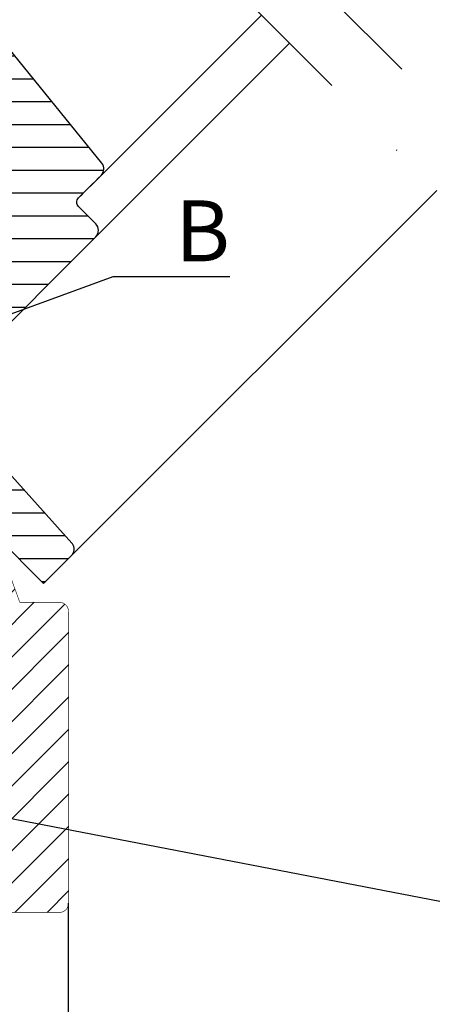
# Model space of a CAD drawing. Extents: x -45 to 2783, y -2256 to 728.
# Drawn here: x 484 to 553, y -1610 to -1449 of the extents above; entities that cross this region are included whole.
import ezdxf

# ---------------------------------------------------------------- set-up
doc = ezdxf.new("R2010")
doc.units = 0
doc.header["$LTSCALE"] = 60
doc.header["$MEASUREMENT"] = 0
doc.linetypes.add('DASHDOT', pattern=[1, 0.5, -0.25, 0, -0.25])
doc.layers.get('0').update_dxf_attribs({"linetype": 'CONTINUOUS'})
for name, color, linetype in [('VELUX_GRÜN', 3, 'CONTINUOUS'), ('VELUX_MAGENTA_MITTEL', 6, 'DASHDOT'), ('VELUX_ROOFWINDOW', 2, 'CONTINUOUS'), ('VELUX_ROT', 1, 'CONTINUOUS')]:
    doc.layers.add(name, color=color, linetype=linetype)
doc.styles.add('STIL_NEU', font='simplex.shx')
doc.dimstyles.new('HN_5', dxfattribs={"dimscale": 5, "dimtxt": 2, "dimasz": 2, "dimexe": 1.5, "dimexo": 0, "dimgap": 0.5, "dimtad": 1, "dimdec": 0, "dimzin": 0, "dimdsep": 46, "dimtxsty": 'STIL_NEU', "dimcen": 5, "dimclrd": 3, "dimclre": 3, "dimclrt": 3, "dimadec": 0, "dimazin": 0, "dimtfac": 1, "dimtdec": 0, "dimtmove": 0, "dimatfit": 1, "dimfxl": 0, "dimtvp": 2, "dimtolj": 1, "dimtzin": 0, "dimarcsym": 0})
pattern_1 = [(360, (2330.505471076626, -1657.003474667141), (1.577042244220512e-15, 3.75), [])]

# ---------------------------------------------------------------- blocks, each defined once
blk = doc.blocks.new('GGL VERTIKAL UNTEN')
at = {"layer": 'VELUX_GRÜN'}
h = blk.add_hatch(dxfattribs=at)
h.set_pattern_fill('ANSI31', color=256, scale=30, angle=315, style=0)
h.set_pattern_definition(pattern_1)
edge = h.paths.add_edge_path()
edge.add_line((3761.783282553804, -2121.491076741367), (3754.346313083375, -2128.928046211796))
edge.add_arc((3754.699865311368, -2129.281600318885), 0.4999996845583875, 134.9998477395521, 225.000152260448)
edge.add_line((3754.346313083375, -2129.635154425975), (3759.861747144098, -2135.150588486698))
edge.add_arc((3758.801131030297, -2136.211248173857), 1.499968503942594, -45.001344185606115, 45.00117691884782, ccw=False)
edge.add_line((3759.861744047652, -2137.271910957327), (3745.79032107738, -2151.343333927598))
edge.add_arc((3744.729661390289, -2150.282676969316), 1.499997384988458, 224.9999262961391, 315.00007370384867, ccw=False)
edge.add_line((3743.669001703198, -2151.343333927598), (3738.294988758475, -2145.969320982876))
edge.add_arc((3737.587883178478, -2146.676431713714), 1.000001943462966, 45.00020868198894, 135.0000047614039)
edge.add_line((3736.880774964295, -2145.969323617054), (3734.900876706113, -2147.949221875236))
edge.add_line((3734.900876706112, -2147.949221875236), (3734.900874071935, -2149.080593437416))
edge.add_line((3734.900874071935, -2149.080593437416), (3742.113364158839, -2156.293083524321))
edge.add_line((3742.113364158839, -2156.293083524321), (3736.315090500294, -2162.091357182866))
edge.add_line((3736.315090500293, -2162.091357182866), (3729.102600413389, -2154.878867095962))
edge.add_line((3729.102600413389, -2154.878867095962), (3727.971228851209, -2154.878869730139))
edge.add_line((3727.971228851209, -2154.878869730139), (3715.172596779761, -2167.677501801588))
edge.add_arc((3715.526147964945, -2168.031054591595), 0.4999980158630417, 134.9998699632851, 225.0003434800982)
edge.add_line((3715.172598096849, -2168.384608698679), (3717.376180216791, -2170.58819081862))
edge.add_arc((3717.729732276404, -2170.234639915189), 0.4999973001676342, 224.9999063157308, 300.0001826808238)
edge.add_line((3717.97973230709, -2170.667649481864), (3718.625522125042, -2170.294802654869))
edge.add_line((3718.625522125041, -2170.294802654869), (3732.906821058097, -2178.551570475684))
edge.add_arc((3733.157081675402, -2178.118712401926), 0.4999964885781898, 239.965276761407, 315.0002186130732)
edge.add_line((3733.510633932023, -2178.472261960587), (3737.764657597841, -2174.218238294769))
edge.add_line((3737.764657597841, -2174.218238294769), (3748.041805724832, -2184.49538642176))
edge.add_arc((3748.748912853291, -2183.788278739571), 1.000000882664042, 225.0000224339428, 299.9999064798045)
edge.add_line((3749.248911881064, -2184.654305723882), (3752.260346354015, -2182.915653392398))
edge.add_line((3752.260346354015, -2182.915653392398), (3758.62430711074, -2176.551692635674))
edge.add_line((3758.62430711074, -2176.551692635674), (3761.452734040557, -2179.380119565491))
edge.add_line((3761.452734040557, -2179.380119565491), (3756.027915704132, -2184.804937901915))
edge.add_arc((3756.735021925448, -2185.512043076638), 0.9999984681699665, 135.0000424019725, 245.0001448487036)
edge.add_line((3756.312406602308, -2186.418350543776), (3759.205822820076, -2187.767574720734))
edge.add_arc((3759.628440852743, -2186.861265594626), 1.000001116799508, 245.0000443198732, 314.9999940552551)
edge.add_line((3760.335548350259, -2187.568373238876), (3761.841644908372, -2186.062276680763))
edge.add_arc((3762.548750488373, -2186.7693832988), 0.9999990352700344, 44.999942003574404, 134.999957944713, ccw=False)
edge.add_line((3763.255857303146, -2186.062277915534), (3764.457938800796, -2187.264359413184))
edge.add_arc((3765.165045579553, -2186.557251262534), 1.000000966640436, 225.0000555810925, 315.0000607287912)
edge.add_line((3765.872153793733, -2187.264357977763), (3770.185504417186, -2182.951007354309))
edge.add_line((3770.185504417186, -2182.951007354309), (3772.448246224457, -2185.213749161581))
edge.add_line((3772.448246224458, -2185.213749161581), (3768.134512432071, -2189.527482953967))
edge.add_arc((3768.842002227735, -2190.234207895799), 1.000000977187566, 135.0309874384985, 224.999935101921)
edge.add_line((3768.134893954642, -2190.941314567031), (3768.62986884846, -2191.436289460849))
edge.add_arc((3769.33115007133, -2190.591860787397), 1.097658935233294, 230.2910427926964, 249.4415579481219)
edge.add_line((3768.945693294327, -2191.619614751709), (3774.732251775347, -2193.725747101721))
edge.add_arc((3775.245282650772, -2192.316212675881), 1.499995992249474, 249.9999174356841, 315.0000019461295)
edge.add_line((3776.30594002467, -2193.376869977727), (3796.06561013354, -2173.617199868856))
edge.add_arc((3795.004952258738, -2172.556537547589), 1.499999895711707, 314.9998799032413, 404.9999778012456)
edge.add_line((3796.065612767718, -2171.495877860496), (3793.237185508629, -2168.667450601407))
edge.add_arc((3793.944291520977, -2167.960343704315), 0.9999995383076079, 134.9998574336572, 225.000035844749, ccw=False)
edge.add_line((3793.237186825718, -2167.253235490137), (3796.949065042428, -2163.541357273427))
edge.add_arc((3795.888408832378, -2162.480695677428), 1.499998205714078, 314.999854528119, 399.0000666548283)
edge.add_line((3797.054125281966, -2161.536714863902), (3764.751790461549, -2121.646651295932))
edge.add_arc((3763.197496401651, -2122.905294704097), 2.000003313384439, 39.00001993856419, 134.9999166444474)
h = blk.add_hatch(dxfattribs=at)
h.set_pattern_fill('ANSI31', color=256, scale=30, angle=315, style=0)
h.set_pattern_definition(pattern_1)
h.paths.add_polyline_path([(3775.13525137973, -2235.842594300464), (3770.185504417186, -2230.892847337921), (3779.024338655183, -2222.054013099925), (3787.509618786089, -2230.539293230831), (3792.087836010653, -2225.961076006267, 0.3678426907096496), (3792.237852449572, -2224.003291672663), (3792.141891978046, -2223.896720732025), (3767.63509456376, -2196.679164462063), (3767.612844320469, -2196.65445389649), (3767.574872644138, -2196.612278072022), (3767.536736990225, -2196.569927733257), (3767.498501477481, -2196.527462121421), (3767.454390609314, -2196.499356128149), (3767.326328727202, -2196.417771683233), (3758.277004501042, -2190.652720064246, -0.0004409704813522966), (3758.276611592346, -2190.652469753962), (3758.21672024995, -2190.614314785501), (3752.363724012333, -2187.885016420201, 0.3101758229037896), (3750.669137528057, -2188.183817819808), (3745.241585379899, -2193.611369967966, -0.3412996353189691), (3744.024027823, -2193.771665048462), (3706.859111154651, -2172.314491489312, 0.3167982746079245), (3704.749422335024, -2172.382634382276), (3699.811718153749, -2175.675671236809, 0.4635868035561266), (3699.737536342959, -2176.425493030594), (3704.636705857038, -2181.324662544673), (3702.515385659675, -2183.445982742036), (3696.479912748116, -2179.219899226376), (3687.384540422539, -2185.285753964217), (3687.149050520657, -2186.464423963916), (3711.990616401397, -2211.305989844658), (3720.44929265127, -2204.20831699272), (3731.082499135186, -2214.841523476636, -1), (3736.739353384679, -2220.498377726128), (3738.507120337645, -2222.266144679094), (3753.356362637196, -2237.115386978645), (3754.063470151672, -2237.115387678348), (3757.245450571192, -2233.933407258827), (3758.942506597374, -2235.630463285008), (3755.760526177853, -2238.812443704529), (3755.760525560467, -2239.519549901916), (3767.357076828825, -2251.116101170274), (3770.18550425255, -2251.116101334911), (3772.925203340537, -2248.376402246924)])
at = {"layer": 'VELUX_ROOFWINDOW', "color": 1}
for p, q in [((3796.949070815364, -2163.541357068315), (3823.261982944576, -2137.228444939104)), ((3796.065615701244, -2173.617199868856), (3827.858176787785, -2141.824638782314)), ((3792.087841578357, -2225.961076006267), (3852.041227795047, -2166.007689789576))]:
    blk.add_line(p, q, dxfattribs=at)
at = {"layer": 'VELUX_ROT'}
for p, q in [((3792.141891978046, -2223.896720732025), (3767.63509456376, -2196.679164462063)), ((3779.024338655183, -2222.054013099924), (3787.509618786089, -2230.539293230831)), ((3792.237852449572, -2224.003291672663), (3792.141891978046, -2223.896720732025)), ((3787.509618786089, -2230.539293230831), (3792.087836010653, -2225.961076006267))]:
    blk.add_line(p, q, dxfattribs=at)
blk.add_lwpolyline([(3776.30594002467, -2193.376869977727), (3796.065610133541, -2173.617199868856, 0.4142140628230522), (3796.065612767718, -2171.495877860496), (3793.237185508629, -2168.667450601407, -0.4142144744021147), (3793.237186825718, -2167.253235490137), (3796.949065042429, -2163.541357273427, 0.3838650969984644), (3797.054125281966, -2161.536714863902), (3764.751790461549, -2121.646651295932, 0.4452281452603196)], format="xyb", dxfattribs=at)
for centre, radius, start, end in [((734778.2403715103, -733148.5445419585), 1033766.280704195, 134.9998545281057, 135.0001454718391), ((3791.012298076907, -2224.894022526826), 1.515052796081628, 315.226884547036, 36.00959102833717)]:
    blk.add_arc(centre, radius, start, end, dxfattribs=at)
blk = doc.blocks.new('VIU_Oberteil')
at = {"layer": 'VELUX_GRÜN'}
h = blk.add_hatch(dxfattribs=at)
h.set_pattern_fill('ANSI31', color=256, scale=30)
h.set_pattern_definition([(45, (-434.4565805698573, 1528.241078358406), (-2.651650429449553, 2.651650429449553), [])])
edge = h.paths.add_edge_path()
edge.add_arc((28.18773564720078, -75.05471300076147), 1.5, 270, 360)
edge.add_line((29.68773564720078, -75.05471300076147), (29.68773564720078, -66.85471300076165))
edge.add_line((29.68773564720078, -66.85471300076165), (56.18773564495797, -66.85471300076165))
edge.add_arc((56.18773564495797, -65.35471299851929), 1.500000002242587, 269.9999999999914, 359.9999999999913)
edge.add_line((57.68773564720078, -65.35471299851929), (57.68773564720078, -17.45471300076156))
edge.add_arc((56.18773564720078, -17.45471300076156), 1.5, 0, 90)
edge.add_line((56.18773564720078, -15.95471300076156), (49.68773564720078, -15.95471300076156))
edge.add_line((49.68773564720078, -15.95471300076156), (45.68406307027118, -4.954713000761558))
edge.add_line((45.68406307027118, -4.954713000761558), (45.18406307027118, -4.954713000761558))
edge.add_arc((45.18406307027118, -6.454713000761558), 1.499999999999773, 90.00000000000867, 176.9761063363309)
edge.add_line((43.68615163634541, -6.375584395862688), (42.38773564719969, -30.95471300076156))
edge.add_line((42.38773564719969, -30.95471300076156), (39.68144880364463, -41.05471300076147))
edge.add_line((39.68144880364463, -41.05471300076147), (36.88144880364536, -41.05471300076147))
edge.add_line((36.88144880364536, -41.05471300076147), (5.704534267405791, -23.05471300076147))
edge.add_line((5.704534267405791, -23.05471300076147), (-9.56344438745208, -23.05471300076147))
edge.add_line((-9.56344438745208, -23.05471300076147), (-11.81226435279922, -25.30353296610997))
edge.add_line((-11.81226435279922, -25.30353296610997), (-9.644694530413005, -36.45471300076156))
edge.add_line((-9.644694530413005, -36.45471300076156), (-4.017000872054894, -40.25064030350154))
edge.add_line((-4.017000872054894, -40.25064030350154), (-7.812928174795786, -45.87833396185783))
edge.add_line((-7.812928174795786, -45.87833396185783), (-6.340229275067657, -53.45471300076156))
edge.add_line((-6.340229275067657, -53.45471300076156), (-31.31226435279922, -64.05471300076147))
edge.add_line((-31.31226435279922, -64.05471300076147), (-31.31226435279922, -77.55471300076147))
edge.add_arc((-29.81226435279922, -77.55471300076147), 1.5, 180, 270)
edge.add_line((-29.81226435279922, -79.05471300076147), (-16.91226435279958, -79.05471300076147))
edge.add_arc((-16.91226435279958, -77.55471300076147), 1.5, 270, 360)
edge.add_line((-15.41226435279958, -77.55471300076147), (-15.41226435279958, -71.05471300076147))
edge.add_line((-15.41226435279958, -71.05471300076147), (-12.01226435279995, -71.05471300076147))
edge.add_line((-12.01226435279995, -71.05471300076147), (-12.01226435279995, -77.05471300076147))
edge.add_line((-12.01226435279995, -77.05471300076147), (-11.01226435279995, -78.05471300076147))
edge.add_line((-11.01226435279995, -78.05471300076147), (-9.012264352799946, -78.05471300076147))
edge.add_line((-9.012264352799946, -78.05471300076147), (-8.512264352799946, -77.55471300076147))
edge.add_line((-8.512264352799946, -77.55471300076147), (-8.512264352799946, -76.55471300076147))
edge.add_line((-8.512264352799946, -76.55471300076147), (28.18773564720078, -76.55471300076147))
at = {"layer": 'VELUX_ROT'}
blk.add_line((57.68773564720078, -444.6340628581813), (57.68773564720078, -65.35471299851906), dxfattribs=at)
at = {"layer": 'VELUX_ROT', "linetype": 'Continuous', "lineweight": 30, "const_width": 0.1}
blk.add_lwpolyline([(29.68773564720078, -66.85471300076165), (56.18773564495797, -66.85471300076165, 0.414213562373095), (57.68773564720078, -65.35471299851929), (57.68773564720078, -17.45471300076156, 0.414213562373095), (56.18773564720078, -15.95471300076156), (49.68773564720078, -15.95471300076156), (45.68406307027118, -4.954713000761558)], format="xyb", dxfattribs=at)
blk = doc.blocks.new('Sparrendach_oben')
at = {"layer": 'VELUX_GRÜN'}
h = blk.add_hatch(dxfattribs=at)
h.set_pattern_fill('ANSI37', color=256, scale=50, angle=45, style=0)
h.set_pattern_definition([(90, (-744.9463009505639, -860.1071120635875), (-6.25, 1.332267629550188e-15), []), (180, (-744.9463009505639, -860.1071120635875), (-1.332267629550188e-15, -6.25), [])])
h.paths.add_polyline_path([(222.8513922968637, 420.7673195118971), (223.7266089107202, 419.1425099693238, 0.4142135623728271), (226.5400533397146, 418.8517687700548), (226.6310608651038, 418.9257285797187)])
h.paths.add_polyline_path([(234.7355024883254, 425.5120296281646, 0.1938121211594032), (235.4591345387407, 426.819500594172), (237.2175548264031, 442.5860792409183), (221.0564302802272, 451.103342919718), (210.9394255097827, 442.8814761675676), (222.8513922968641, 420.7673195118975), (226.6310608651038, 418.9257285797189)])
h.paths.add_polyline_path([(261.3016599422995, 455.9238880068117, -0.4352656070070828), (265.7844602343807, 459.6902348639301), (274.5398040058421, 458.6140569635388, 0.1987860786931288), (276.0057739379149, 459.0514694507965), (280.6070448347082, 462.7908208756867, 0.1311610033206695), (281.21271981262, 463.6258281287646), (290.6534394110945, 488.7698409789614, -0.1311610033228954), (293.0761393227663, 492.1098699913387), (314.9581379985734, 509.8928879364125), (293.3969492056399, 509.8928879364128), (221.0564302802272, 451.103342919718), (237.2176274809153, 442.5860409504123, -0.4437992188743811), (242.0758022235482, 445.9906063404164), (254.9183588818501, 442.9025983750021, 0.2305961029932002), (256.6241959707468, 443.3004882949906), (260.1414732065546, 446.1589019677472, 0.2124648283774196), (260.8775246588061, 447.6091076507901)])
h.paths.add_polyline_path([(-728.7858743794422, 509.5479013116783), (-535.2620648556326, 509.5479013116783), (-535.2620648556326, 527.8336155973927), (-728.7858743794422, 527.8336155973927)], flags=9)
h.paths.add_polyline_path([(187.0380116162305, -855.9959415179378), (316.371344949564, -855.9959415179378), (316.371344949564, -843.9959415179378), (187.0380116162305, -843.9959415179378)], flags=9)
h.paths.add_polyline_path([(817.9919955719865, -858.7934057723269), (1108.658662238653, -858.7934057723269), (1108.658662238653, -842.7934057723269), (817.9919955719865, -842.7934057723269)], flags=9)
at = {"layer": 'VELUX_MAGENTA_MITTEL', "linetype": 'DASHDOT'}
blk.add_line((-50.61301461368146, -193.6966634369924), (-268.7738070125492, 24.46412896187508), dxfattribs=at)

msp = doc.modelspace()

# ---------------------------------------------------------------- hatches: boundary and pattern name
at = {"layer": 'VELUX_GRÜN'}
h = msp.add_hatch(dxfattribs=at)
h.set_pattern_fill('DOTS', color=256, scale=5, style=0)
h.set_pattern_definition([(0, (610.5348239349441, -2181.147315072868), (3.96875, 7.9375), [0, -7.9375])])
h.paths.add_polyline_path([(2.319211489520967e-11, -880.5935347775571), (2.319211489520967e-11, -892.849079799068), (77.57678885922996, -892.8490797990685), (77.57678885923042, -880.5935347775574)])
h.paths.add_polyline_path([(199.5081778562267, -892.8490797990685), (199.5081778562267, -880.5935347775574), (90.07678885922996, -880.5935347775576), (90.07678885922996, -892.8490797990685)])
h.paths.add_polyline_path([(306.4457255877101, -892.8490797990694), (306.4457255877096, -880.5935347775574), (199.5081778562267, -880.5935347775574), (199.5081778562271, -892.8490797990687)])
h.paths.add_polyline_path([(419.7040654404259, -892.8490797990696), (419.7040654404268, -880.5935347775571), (318.9457255877096, -880.5935347775571), (318.9457255877096, -892.8490797990692)])
h.paths.add_polyline_path([(364.8301287110044, -942.7593332714503), (364.0901226059686, -965.2471608891753), (355.5314325215463, -964.9655203936484, 0.01928095657480391), (351.2147596573768, -972.8490797990678), (419.7040654404259, -972.8490797990678), (419.7040654404259, -906.8490797990685), (318.9457255877101, -906.8490797990685), (318.9457255877096, -939.8589360453341), (312.8750077877721, -939.8589360453341), (312.8750077877721, -941.0496480441957)])
h.paths.add_polyline_path([(312.8750077877717, -955.7549687458352), (312.8750077877717, -939.8589360453341), (306.4457255877096, -939.8589360453341), (306.4457255877091, -906.8490797990685), (199.5081778562267, -906.8490797990687), (199.5081778562267, -952.0244106997652)])
h.paths.add_polyline_path([(199.5081778562267, -952.024410699765), (199.5081778562267, -906.8490797990687), (90.07678885922996, -906.8490797990689), (90.07678885922996, -932.5800184657387), (83.83585206033513, -932.5800184657389), (83.83585206033513, -948.2179857872395)])
h.paths.add_polyline_path([(83.83585206033513, -933.5126650856005), (83.83585206033513, -932.5800184657387), (77.57678885922996, -932.5800184657387), (77.57678885922996, -906.8490797990689), (2.364686224609613e-11, -906.8490797990692), (2.364686224609613e-11, -972.8490797990682), (61.24414218326501, -972.8490797990682, 0.05149402131291129), (50.53143252154632, -954.9288967645116), (42.99301115312664, -954.6808302135851), (43.73301725816327, -932.1930025958598)])
h.paths.add_polyline_path([(23.16575336121332, -986.8490797990678, -0.03873532938115545), (41.31061754301982, -993.5384167642376), (70.35928192680876, -1006.883084176903, 0.05029187695864819), (66.5486886519011, -986.8490797990678)])
h.paths.add_polyline_path([(342.4628917785494, -1053.175174629523, -0.04385333900724919), (339.9294457233918, -1053.548986548221), (339.9294457233918, -1053.599078548608), (419.7040654404259, -1053.599078548608), (419.7040654404259, -986.8490797990678), (345.3410399455861, -986.8490797990682, 0.1453714776417977)])
h.paths.add_polyline_path([(378.5749688971541, -1129.183744234746, 0.0248858231447164), (390.199911066909, -1133.599078548608), (419.7040654404259, -1133.599078548608), (419.7040654404263, -1067.599078548608), (339.9294457233914, -1067.599078548608), (339.9294457233918, -1068.098824705102, -0.04722506510176704), (342.4803899259823, -1067.953192696291), (342.4803899259823, -1084.141315464706), (342.4803899259823, -1113.377880451214)])
h.paths.add_polyline_path([(-3.839573428855147, -880.9385214022918), (194.6366170473352, -880.9385214022918), (194.6366170473352, -862.6528071165774), (-3.839573428855147, -862.6528071165774)], flags=9)
h.paths.add_polyline_path([(911.9843125668176, -2246.482364231908), (1041.317645900151, -2246.482364231908), (1041.317645900151, -2234.482364231908), (911.9843125668176, -2234.482364231908)], flags=9)
h.paths.add_polyline_path([(1542.938296522573, -2249.279828486297), (1787.128772713049, -2249.279828486297), (1787.128772713049, -2233.279828486297), (1542.938296522573, -2233.279828486297)], flags=9)

# ---------------------------------------------------------------- linework, layer by layer
at = {"layer": 'VELUX_MAGENTA_MITTEL', "linetype": 'DASHDOT'}
msp.add_line((662.8745466351165, -1586.866482072904), (449.1014261261726, -1373.09336156396), dxfattribs=at)

# ---------------------------------------------------------------- block references
at = {"layer": 'VELUX_GRÜN'}
for name, p in [('Sparrendach_oben', (724.9463009505871, -1390.48642271397)), ('VIU_Oberteil', (434.4565805698573, -1528.241078358406))]:
    msp.add_blockref(name, p, dxfattribs=at)
at = {"layer": 'VELUX_ROOFWINDOW'}
msp.add_blockref('GGL VERTIKAL UNTEN', (-3299.454345690075, 689.4288722429756), dxfattribs=at)

# ---------------------------------------------------------------- texts
at = {"color": 3, "insert": (518.6375401221135, -1483.223335689988), "char_height": 10, "attachment_point": 6, "style": 'STIL_NEU'}
msp.add_mtext('\\A1;B', dxfattribs=at)

# ---------------------------------------------------------------- leaders
at = {"annotation_type": 0, "has_hookline": 1, "hookline_direction": 0, "text_width": 6.666666666666666}
msp.add_leader([(395.375816521805, -1528.655656139591), (499.4708734554468, -1490.723335689988), (509.4708734554468, -1490.723335689988)], dimstyle='HN_5', override={"dimgap": 0.5, "dimtad": 1}, dxfattribs=at)
msp.add_leader([(425.3877778911439, -1568.60260042438), (553.0920539351619, -1593.272101431794)], dimstyle='HN_5', override={"dimgap": 0.5, "dimtad": 1})

doc.saveas('drawing.dxf')
